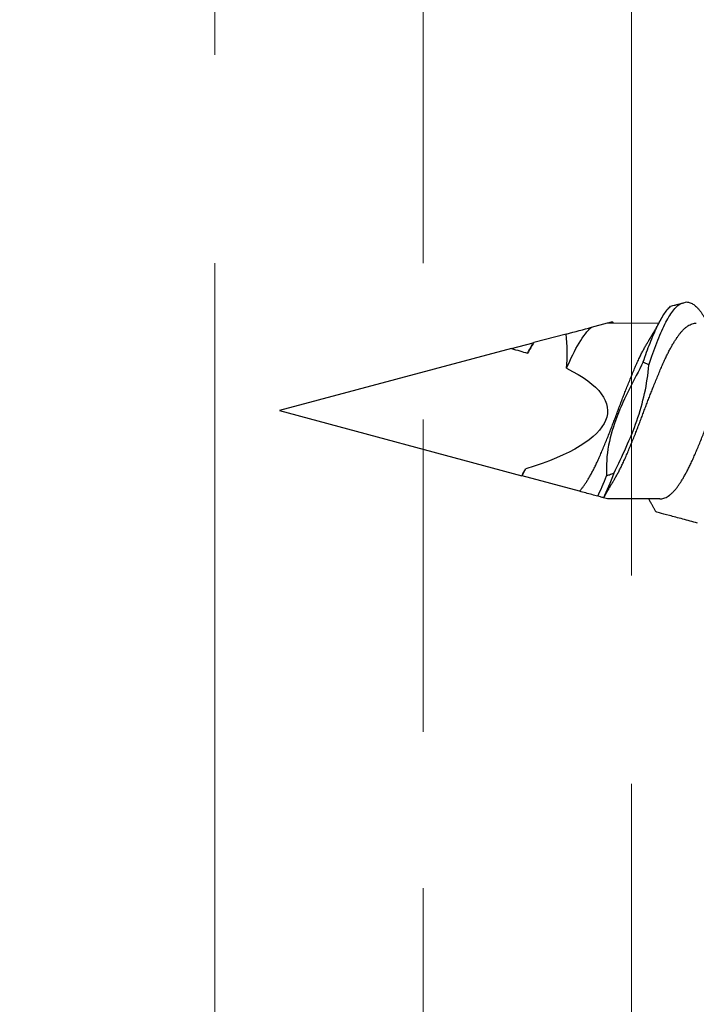
# Model space of a CAD drawing. Units: inches. Extents: x 4 to 81.9, y -45.7 to 52.8.
# Drawn here: x 12.4 to 13.1, y 39.9 to 40.8 of the extents above; entities that cross this region are included whole.
import ezdxf

# ---------------------------------------------------------------- set-up
doc = ezdxf.new("R2010")
doc.units = ezdxf.units.IN
doc.header["$MEASUREMENT"] = 0
doc.layers.add('AM_8', color=1, linetype='Continuous', lineweight=15)

msp = doc.modelspace()

# ---------------------------------------------------------------- hatches: boundary and pattern name
at = {"layer": 'AM_8'}
h = msp.add_hatch(dxfattribs=at)
h.set_pattern_fill('GOST_WOOD', color=0, scale=0.1, style=0)
h.set_pattern_definition([(90, (0, 0), (0.6, -4e-17), [1, -0.2]), (90, (0.2, -0.2), (0.6, -4e-17), [0.6, -0.15, 0.3, -0.15]), (90, (0.4, -0.5), (0.6, -4e-17), [1, -0.2])])
h.paths.add_polyline_path([(7.60451, 44.0923), (7.60451, 35.69928), (13.07503, 35.69928), (13.07503, 44.0923)])

# ---------------------------------------------------------------- linework, layer by layer
for p, q in [((12.96213, 40.53879), (12.97758, 40.5429)), ((12.97758, 40.5429), (13.02675, 40.54282)), ((12.93787, 40.53233), (12.90679, 40.52406)), ((12.88531, 40.51834), (12.90617, 40.52389)), ((12.88531, 40.51834), (12.66256, 40.45903)), ((12.66256, 40.45903), (12.89516, 40.39631)), ((12.95051, 40.38138), (12.89541, 40.39624)), ((12.97731, 40.37415), (12.97371, 40.37512)), ((13.02776, 40.37407), (12.97731, 40.37415))]:
    msp.add_line(p, q)
at = {"extrusion": (0, 0, -1)}
for start_param, end_param in [(2.356194, 2.427838), (2.636448, 3.862512)]:
    msp.add_ellipse((12.66256, 40.45903), major_axis=(-0.31489, 0.00051), ratio=0.267949, start_param=start_param, end_param=end_param, dxfattribs=at)
for points, knots in [([(13.01702, 40.50253), (13.01959, 40.51018), (13.02206, 40.51731), (13.02726, 40.53053), (13.02992, 40.53653), (13.03509, 40.54679), (13.03755, 40.55103), (13.0427, 40.55777), (13.04535, 40.56022), (13.04794, 40.56164)], [0, 0, 0, 0, 0.25, 0.25, 0.5, 0.5, 0.75, 0.75, 1, 1, 1, 1]), ([(13.03802, 40.55899), (13.03953, 40.55939), (13.04098, 40.55978), (13.04236, 40.56015), (13.04338, 40.56042), (13.04436, 40.56068), (13.04529, 40.56093), (13.04623, 40.56118), (13.04712, 40.56142), (13.04794, 40.56164)], [0, 0, 0, 0, 0.0001588882, 0.0001588882, 0.0001588882, 0.0002764776, 0.0002764776, 0.0002764776, 0.0003949433, 0.0003949433, 0.0003949433, 0.0003949433]), ([(13.04794, 40.56164), (13.04894, 40.5619), (13.05093, 40.56243), (13.05259, 40.56287), (13.05342, 40.56309)], [0, 0, 0, 0, 0.501708, 1, 1, 1, 1]), ([(13.05342, 40.56309), (13.05398, 40.56305), (13.05511, 40.56297), (13.05683, 40.56246), (13.05856, 40.56167), (13.06031, 40.56055), (13.06206, 40.55915), (13.06379, 40.55746), (13.0655, 40.55549), (13.0672, 40.55326), (13.06888, 40.55075), (13.07028, 40.54844), (13.07114, 40.54686), (13.07144, 40.54632)], [0, 0, 0, 0, 0.094871, 0.190352, 0.286285, 0.382507, 0.47885, 0.573428, 0.667802, 0.761815, 0.855314, 0.950157, 1, 1, 1, 1]), ([(13.01176, 40.50547), (13.01392, 40.51186), (13.01604, 40.51788), (13.02046, 40.52916), (13.02271, 40.53437), (13.02715, 40.54359), (13.02929, 40.54757), (13.03358, 40.55426), (13.0358, 40.55699), (13.03802, 40.55899)], [0, 0, 0, 0, 0.25, 0.25, 0.5, 0.5, 0.75, 0.75, 1, 1, 1, 1]), ([(12.97767, 40.54293), (12.97794, 40.543), (12.97867, 40.54319), (12.97963, 40.54345), (12.98058, 40.5437), (12.98131, 40.54389), (12.98183, 40.54403), (12.98212, 40.54411), (12.98223, 40.54414), (12.98221, 40.54413), (12.98221, 40.54413)], [0, 0, 0, 0, 0.087488, 0.233377, 0.379264, 0.527463, 0.675662, 0.824676, 0.973699, 1, 1, 1, 1]), ([(12.98221, 40.54414), (12.98226, 40.54405), (12.98242, 40.54376), (12.98266, 40.54335), (12.98284, 40.54302), (12.98291, 40.54289)], [0, 0, 0, 0, 0.207671, 0.700033, 1, 1, 1, 1]), ([(12.98417, 40.3931), (12.98445, 40.39358), (12.98534, 40.39502), (12.98682, 40.39765), (12.98861, 40.40098), (12.9904, 40.40449), (12.99228, 40.40838), (12.99426, 40.41268), (12.9963, 40.41741), (12.99836, 40.42231), (13.00046, 40.42739), (13.00259, 40.43262), (13.00462, 40.43772), (13.00654, 40.44263), (13.00836, 40.44732), (13.01015, 40.45203), (13.01192, 40.45674), (13.01365, 40.46142), (13.0154, 40.46608), (13.01717, 40.4707), (13.01895, 40.4753), (13.02086, 40.48014), (13.02288, 40.48519), (13.025, 40.4904), (13.02709, 40.49545), (13.02915, 40.50033), (13.0312, 40.50503), (13.03319, 40.50932), (13.0351, 40.51322), (13.03692, 40.51675), (13.03874, 40.5201), (13.04056, 40.52325), (13.04235, 40.52617), (13.04412, 40.52885), (13.04584, 40.53129), (13.04755, 40.53352), (13.04941, 40.53565), (13.0514, 40.53763), (13.05353, 40.53938), (13.05566, 40.54078), (13.05777, 40.54182), (13.05987, 40.54248), (13.06151, 40.54277), (13.06244, 40.54274), (13.06269, 40.54273)], [0, 0, 0, 0, 0.01095, 0.03354, 0.056146, 0.078723, 0.101229, 0.12787, 0.154296, 0.180823, 0.207547, 0.234399, 0.261307, 0.284309, 0.307252, 0.330091, 0.352782, 0.375365, 0.397691, 0.420151, 0.442701, 0.465299, 0.492202, 0.519038, 0.545735, 0.572223, 0.598677, 0.625349, 0.648283, 0.671281, 0.694297, 0.717286, 0.740202, 0.762594, 0.784832, 0.807036, 0.829401, 0.85618, 0.883061, 0.90997, 0.936834, 0.963581, 0.990139, 1, 1, 1, 1]), ([(13.01575, 40.5239), (13.01598, 40.52429), (13.0164, 40.52498), (13.01694, 40.52588), (13.01734, 40.52655), (13.01766, 40.52709), (13.01797, 40.52761), (13.01848, 40.52846), (13.01917, 40.52964), (13.02006, 40.53116), (13.02093, 40.53264), (13.02177, 40.53409), (13.02248, 40.53532), (13.02312, 40.53643), (13.02372, 40.53747), (13.02429, 40.53848), (13.02483, 40.53943), (13.02537, 40.54038), (13.0259, 40.5413), (13.02639, 40.54218), (13.02684, 40.54298), (13.02731, 40.54381), (13.02777, 40.54464), (13.02826, 40.5455), (13.02859, 40.5461), (13.02878, 40.54643)], [0, 0, 0, 0, 0.052543, 0.093191, 0.121891, 0.142945, 0.166163, 0.191928, 0.257898, 0.324072, 0.394886, 0.457161, 0.517021, 0.558398, 0.60421, 0.65538, 0.69119, 0.730338, 0.781549, 0.812743, 0.84677, 0.886829, 0.92144, 0.956099, 1, 1, 1, 1]), ([(12.93819, 40.49942), (12.94208, 40.50858), (12.94617, 40.51693), (12.95425, 40.53041), (12.95807, 40.53551), (12.96213, 40.53879)], [0, 0, 0, 0, 0.5, 0.5, 1, 1, 1, 1]), ([(12.95051, 40.38138), (12.95066, 40.38155), (12.95141, 40.38235), (12.95274, 40.38392), (12.95448, 40.38624), (12.95624, 40.38878), (12.95803, 40.39155), (12.95983, 40.39452), (12.96163, 40.39769), (12.96342, 40.40102), (12.9652, 40.40453), (12.96709, 40.40842), (12.96906, 40.41272), (12.9711, 40.41745), (12.97317, 40.42235), (12.97527, 40.42743), (12.97739, 40.43266), (12.97942, 40.43776), (12.98135, 40.44267), (12.98316, 40.44736), (12.98496, 40.45207), (12.98672, 40.45678), (12.98846, 40.46146), (12.99021, 40.46612), (12.99198, 40.47074), (12.99376, 40.47534), (12.99566, 40.48018), (12.99768, 40.48523), (12.9998, 40.49044), (13.0019, 40.49549), (13.00396, 40.50037), (13.006, 40.50507), (13.00799, 40.50936), (13.0099, 40.51326), (13.01172, 40.5168), (13.01355, 40.52013), (13.01489, 40.5225), (13.01563, 40.52368), (13.01575, 40.52389)], [0, 0, 0, 0, 0.007044, 0.034414, 0.061596, 0.088897, 0.116378, 0.143986, 0.171174, 0.198381, 0.225554, 0.252641, 0.284704, 0.316509, 0.348435, 0.380599, 0.412917, 0.445301, 0.472986, 0.500599, 0.528086, 0.555396, 0.582575, 0.609446, 0.636477, 0.663617, 0.690815, 0.723194, 0.755493, 0.787623, 0.819502, 0.851342, 0.883442, 0.911044, 0.938723, 0.966424, 0.994093, 1, 1, 1, 1]), ([(13.02776, 40.3741), (13.02799, 40.3741), (13.02891, 40.37407), (13.03053, 40.37435), (13.03263, 40.375), (13.03474, 40.37604), (13.03687, 40.37743), (13.039, 40.37917), (13.041, 40.38115), (13.04288, 40.3833), (13.04463, 40.38557), (13.04638, 40.38806), (13.04816, 40.39078), (13.04996, 40.39371), (13.05176, 40.39683), (13.05355, 40.40012), (13.05534, 40.40359), (13.05722, 40.40745), (13.0592, 40.41171), (13.06125, 40.4164), (13.06331, 40.42128), (13.0654, 40.42632), (13.06752, 40.43153), (13.06955, 40.4366), (13.07148, 40.4415), (13.0733, 40.44619), (13.07509, 40.45089), (13.07687, 40.4556), (13.0786, 40.46029), (13.08035, 40.46494), (13.08211, 40.46957), (13.08389, 40.47417), (13.08579, 40.47903), (13.08781, 40.4841), (13.08994, 40.48933), (13.09204, 40.49442), (13.0941, 40.49933), (13.09615, 40.50406), (13.09813, 40.50838), (13.10004, 40.51232), (13.10185, 40.5159), (13.10368, 40.51928), (13.10516, 40.5219), (13.10602, 40.52331), (13.10628, 40.52374)], [0, 0, 0, 0, 0.009268, 0.035821, 0.062564, 0.089426, 0.116335, 0.143217, 0.169998, 0.192772, 0.21538, 0.238025, 0.260829, 0.283749, 0.306329, 0.328934, 0.351522, 0.374047, 0.400723, 0.427182, 0.453664, 0.480356, 0.50719, 0.534092, 0.557101, 0.580061, 0.602926, 0.625652, 0.648233, 0.670524, 0.692958, 0.715491, 0.738082, 0.764989, 0.791843, 0.818571, 0.845102, 0.871526, 0.898161, 0.921075, 0.944062, 0.967078, 0.990077, 1, 1, 1, 1]), ([(13.01176, 40.50547), (13.00286, 40.48834), (12.99366, 40.47132), (12.98325, 40.44436), (12.98028, 40.4351), (12.97666, 40.41588), (12.97613, 40.40605), (12.97649, 40.39625)], [0, 0, 0, 0, 0.5, 0.5, 0.75, 0.75, 1, 1, 1, 1]), ([(12.98376, 40.39896), (12.98775, 40.40713), (12.99162, 40.41537), (12.99903, 40.432), (13.00254, 40.4404), (13.01161, 40.46619), (13.01574, 40.48422), (13.01702, 40.50253)], [0, 0, 0, 0, 0.25, 0.25, 0.5, 0.5, 1, 1, 1, 1]), ([(13.01702, 40.50253), (13.01658, 40.50279), (13.01614, 40.50304), (13.0157, 40.50329), (13.01526, 40.50354), (13.01482, 40.50379), (13.01438, 40.50404), (13.01351, 40.50452), (13.01263, 40.505), (13.01176, 40.50547)], [0, 0, 0, 0, 0.0000396879, 0.0000396879, 0.0000396879, 0.0000793757, 0.0000793757, 0.0000793757, 0.0001572045, 0.0001572045, 0.0001572045, 0.0001572045]), ([(12.97649, 40.39625), (12.97744, 40.39659), (12.97839, 40.39694), (12.97934, 40.39729), (12.98008, 40.39756), (12.98081, 40.39783), (12.98155, 40.39811), (12.98229, 40.39839), (12.98302, 40.39867), (12.98376, 40.39896)], [0, 0, 0, 0, 0.0000793757, 0.0000793757, 0.0000793757, 0.0001412589, 0.0001412589, 0.0001412589, 0.000203145, 0.000203145, 0.000203145, 0.000203145]), ([(12.98417, 40.39308), (12.98392, 40.39266), (12.98347, 40.39192), (12.98289, 40.39096), (12.98246, 40.39024), (12.98211, 40.38964), (12.98144, 40.38852), (12.98076, 40.38736), (12.98004, 40.38614), (12.97959, 40.38538), (12.97909, 40.38451), (12.97858, 40.38363), (12.97812, 40.38284), (12.97775, 40.3822), (12.97741, 40.38162), (12.97705, 40.38098), (12.97662, 40.38024), (12.97618, 40.37948), (12.97579, 40.3788), (12.97547, 40.37823), (12.97517, 40.3777), (12.97483, 40.37711), (12.97443, 40.3764), (12.97404, 40.37572), (12.97379, 40.37527), (12.97371, 40.37512)], [0, 0, 0, 0, 0.071249, 0.125248, 0.162263, 0.193797, 0.225488, 0.350666, 0.388635, 0.429581, 0.478837, 0.533397, 0.576894, 0.611299, 0.639514, 0.673469, 0.716431, 0.763062, 0.800495, 0.829091, 0.85738, 0.887582, 0.926759, 0.975072, 1, 1, 1, 1]), ([(12.96807, 40.37665), (12.96622, 40.37714), (12.96436, 40.37765), (12.9625, 40.37815), (12.96051, 40.37868), (12.95853, 40.37922), (12.95653, 40.37976), (12.95454, 40.38029), (12.95253, 40.38084), (12.95051, 40.38138)], [0, 0, 0, 0, 0.0002929108, 0.0002929108, 0.0002929108, 0.00060444, 0.00060444, 0.00060444, 0.0009159793, 0.0009159793, 0.0009159793, 0.0009159793]), ([(12.97359, 40.37516), (12.97311, 40.37529), (12.97263, 40.37542), (12.97216, 40.37554), (12.97168, 40.37567), (12.9712, 40.3758), (12.97073, 40.37593), (12.96984, 40.37617), (12.96896, 40.37641), (12.96807, 40.37665)], [0, 0, 0, 0, 0.0000396876, 0.0000396876, 0.0000396876, 0.0000793751, 0.0000793751, 0.0000793751, 0.0001528544, 0.0001528544, 0.0001528544, 0.0001528544]), ([(12.97369, 40.37513), (12.9737, 40.37513), (12.97372, 40.37512), (12.97365, 40.37514), (12.97359, 40.37516)], [0, 0, 0, 0, 0.198453, 1, 1, 1, 1]), ([(13.02387, 40.3616), (13.02377, 40.36179), (13.02342, 40.36242), (13.02286, 40.36346), (13.02219, 40.36469), (13.02156, 40.36585), (13.02092, 40.36702), (13.0203, 40.36815), (13.01964, 40.36935), (13.01893, 40.37064), (13.01815, 40.37204), (13.0175, 40.37321), (13.01713, 40.37388), (13.01701, 40.37409)], [0, 0, 0, 0, 0.04532, 0.151391, 0.248726, 0.340328, 0.427535, 0.531403, 0.610552, 0.716806, 0.840127, 0.948404, 1, 1, 1, 1]), ([(13.06369, 40.35086), (13.05899, 40.35213), (13.0543, 40.35339), (13.04519, 40.35585), (13.04077, 40.35704), (13.03313, 40.3591), (13.02984, 40.35999), (13.02632, 40.36094), (13.02539, 40.36119), (13.02416, 40.36152), (13.02387, 40.3616), (13.02387, 40.3616)], [0, 0, 0, 0, 0.25, 0.25, 0.5, 0.5, 0.75, 0.75, 0.875, 0.875, 1, 1, 1, 1])]:
    msp.add_open_spline(points, degree=3, knots=knots)
for points in [[(12.93787, 40.53233), (12.94624, 40.53456), (12.95459, 40.53678), (12.96213, 40.53879)], [(12.93819, 40.49942), (12.93914, 40.51038), (12.93891, 40.5214), (12.93787, 40.53233)], [(12.90679, 40.52406), (12.90478, 40.52065), (12.90274, 40.51726), (12.90068, 40.51389)], [(12.90068, 40.51389), (12.9025, 40.5175), (12.90435, 40.52086), (12.90617, 40.52389)], [(12.90617, 40.52389), (12.90618, 40.52389), (12.9064, 40.52395), (12.90679, 40.52406)], [(12.89516, 40.39631), (12.89644, 40.39853), (12.89773, 40.40074), (12.89901, 40.40296)], [(12.89541, 40.39624), (12.89661, 40.39836), (12.89781, 40.4006), (12.89901, 40.40296)], [(12.97359, 40.37516), (12.97695, 40.38181), (12.98043, 40.38994), (12.98376, 40.39896)], [(12.89541, 40.39624), (12.89535, 40.39626), (12.89527, 40.39628), (12.89516, 40.39631)], [(12.96807, 40.37665), (12.97086, 40.38231), (12.97372, 40.38896), (12.97649, 40.39625)]]:
    msp.add_open_spline(points, degree=3)

doc.saveas('drawing.dxf')
